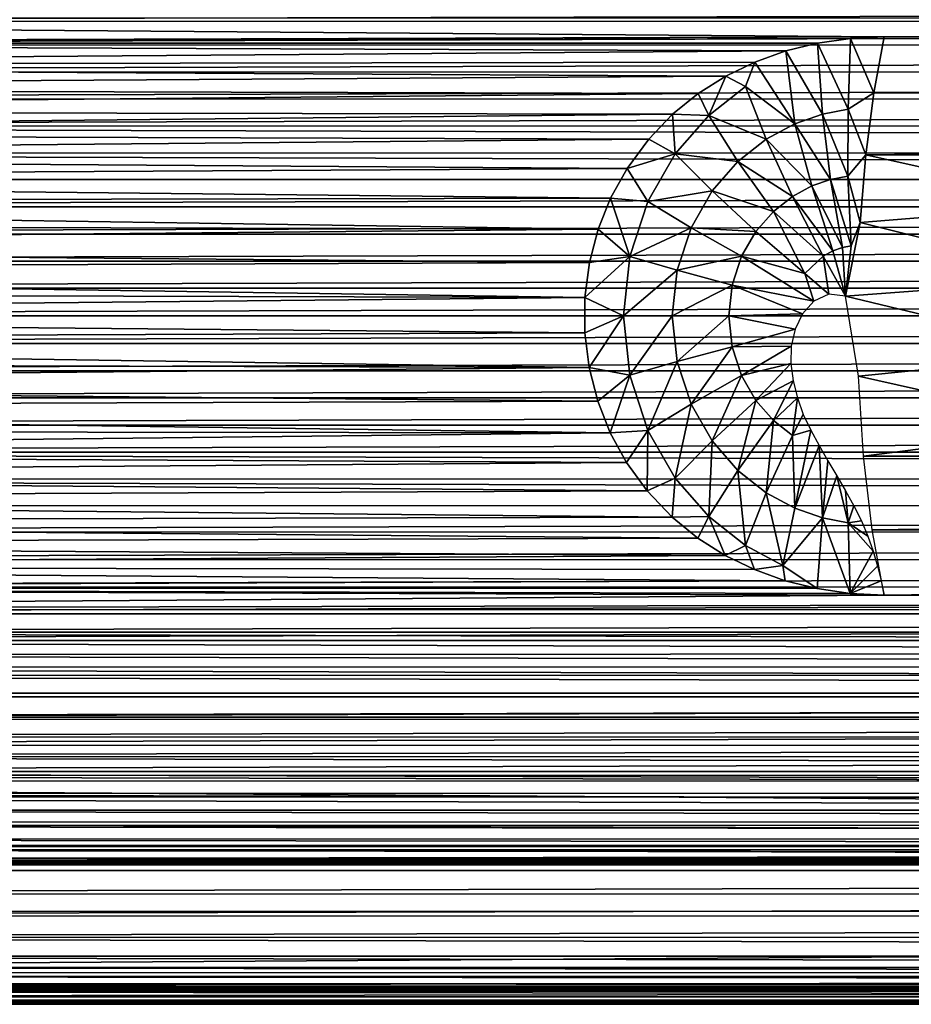
# Model space of a CAD drawing. Units: feet. Extents: x -2.5 to 12.9, y -5.3 to 2.4.
# Drawn here: x 2.5 to 3.4, y -0.7 to 0.3 of the extents above; entities that cross this region are included whole.
import ezdxf

# ---------------------------------------------------------------- set-up
doc = ezdxf.new("R2010")
doc.units = ezdxf.units.FT
doc.header["$MEASUREMENT"] = 0
doc.layers.get('0').update_dxf_attribs({"color": 255})
doc.layers.add('AFUWA-3-ARPM', color=4, linetype='Continuous')
doc.layers.add('AFUWA-P', color=2, linetype='Continuous')

# ---------------------------------------------------------------- blocks, each defined once
blk = doc.blocks.new('A$C417B6731')
at = {"linetype": 'Continuous', "lineweight": 0}
for p, q in [((-3.3298, 3.4153), (0.7812, 3.4155)), ((-3.3148, 3.3956), (0.7812, 3.3956)), ((0.7812, 3.378), (-3.3002, 3.3782)), ((-3.2863, 3.3636), (0.7812, 3.3635)), ((0.7812, 3.3526), (-3.2737, 3.3526)), ((0.7812, 3.3463), (-3.2636, 3.3463)), ((0.7812, 3.3447), (-3.2573, 3.3447)), ((-3.2573, 3.3447), (0.7812, 3.3447))]:
    blk.add_line(p, q, dxfattribs=at)

msp = doc.modelspace()

# ---------------------------------------------------------------- linework, layer by layer
at = {"layer": 'AFUWA-3-ARPM'}
for points in [[(1.2782, 0.3345, 12.0258), (10.8056, 0.3345, 14.92), (1.2694, 0.3118, 12.015)], [(10.8198, 0.3104, 14.9156), (1.2694, 0.3118, 12.015), (10.8056, 0.3345, 14.92)], [(10.708, 0.315, 17.5408), (1.0846, 0.3151, 14.6174), (1.0728, 0.2866, 14.6186)], [(1.0728, 0.2866, 14.6186), (10.717, 0.2868, 17.5483), (10.708, 0.315, 17.5408)], [(1.2694, 0.3118, 12.015), (3.4144, 0.2953, 12.6612), (1.2602, 0.2886, 12.0047)], [(10.8198, 0.3104, 14.9156), (3.4144, 0.2953, 12.6612), (1.2694, 0.3118, 12.015)], [(3.4144, 0.2953, 12.6612), (10.8198, 0.3104, 14.9156), (8.677, 0.2953, 14.2598)], [(1.2602, 0.2886, 12.0047), (3.4144, 0.2953, 12.6612), (3.3788, 0.2936, 12.6498)], [(1.2602, 0.2886, 12.0047), (3.3788, 0.2936, 12.6498), (3.3441, 0.2886, 12.6378)], [(3.3441, 0.2886, 12.6378), (3.3788, 0.2936, 12.6498), (3.3764, 0.2187, 12.6974)], [(3.3788, 0.2936, 12.6498), (3.4035, 0.2361, 12.6971), (3.3764, 0.2187, 12.6974)], [(3.4035, 0.2361, 12.6971), (3.3788, 0.2936, 12.6498), (3.4144, 0.2953, 12.6612)], [(8.6653, 0.2313, 14.2982), (3.4035, 0.2361, 12.6971), (8.677, 0.2953, 14.2598)], [(8.677, 0.2953, 14.2598), (3.4035, 0.2361, 12.6971), (3.4144, 0.2953, 12.6612)], [(10.7264, 0.2575, 17.5554), (10.717, 0.2868, 17.5483), (1.0614, 0.2583, 14.6193)], [(10.717, 0.2868, 17.5483), (1.0728, 0.2866, 14.6186), (1.0614, 0.2583, 14.6193)], [(1.2507, 0.265, 11.995), (1.2602, 0.2886, 12.0047), (3.3104, 0.2803, 12.6251)], [(1.2602, 0.2886, 12.0047), (3.3441, 0.2886, 12.6378), (3.3104, 0.2803, 12.6251)], [(3.3493, 0.2135, 12.6891), (3.3104, 0.2803, 12.6251), (3.3441, 0.2886, 12.6378)], [(3.3493, 0.2135, 12.6891), (3.3441, 0.2886, 12.6378), (3.3764, 0.2187, 12.6974)], [(1.2507, 0.265, 11.995), (3.3104, 0.2803, 12.6251), (3.2778, 0.2686, 12.6118)], [(3.2778, 0.2686, 12.6118), (3.3104, 0.2803, 12.6251), (3.3201, 0.2033, 12.6803)], [(3.3201, 0.2033, 12.6803), (3.3104, 0.2803, 12.6251), (3.3493, 0.2135, 12.6891)], [(1.2408, 0.2409, 11.9859), (1.2507, 0.265, 11.995), (3.247, 0.2536, 12.5985)], [(3.2778, 0.2686, 12.6118), (3.247, 0.2536, 12.5985), (1.2507, 0.265, 11.995)], [(3.2778, 0.2686, 12.6118), (3.2679, 0.2427, 12.6238), (3.247, 0.2536, 12.5985)], [(3.2778, 0.2686, 12.6118), (3.3201, 0.2033, 12.6803), (3.2679, 0.2427, 12.6238)], [(1.0614, 0.2583, 14.6193), (1.0501, 0.2298, 14.6196), (10.7264, 0.2575, 17.5554)], [(1.0501, 0.2298, 14.6196), (10.7359, 0.2284, 17.5621), (10.7264, 0.2575, 17.5554)], [(3.2179, 0.2352, 12.5851), (1.2408, 0.2409, 11.9859), (3.247, 0.2536, 12.5985)], [(3.247, 0.2536, 12.5985), (3.2292, 0.2122, 12.612), (3.2179, 0.2352, 12.5851)], [(3.2679, 0.2427, 12.6238), (3.2292, 0.2122, 12.612), (3.247, 0.2536, 12.5985)], [(1.2308, 0.217, 11.9774), (1.2408, 0.2409, 11.9859), (3.2179, 0.2352, 12.5851)], [(3.2679, 0.2427, 12.6238), (3.2898, 0.187, 12.6711), (3.2292, 0.2122, 12.612)], [(3.2898, 0.187, 12.6711), (3.2679, 0.2427, 12.6238), (3.3201, 0.2033, 12.6803)], [(1.0501, 0.2298, 14.6196), (1.0387, 0.2007, 14.6194), (10.7359, 0.2284, 17.5621)], [(3.2179, 0.2352, 12.5851), (3.1908, 0.2133, 12.572), (1.2308, 0.217, 11.9774)], [(3.2179, 0.2352, 12.5851), (3.2292, 0.2122, 12.612), (3.1908, 0.2133, 12.572)], [(3.395, 0.1703, 12.7252), (3.3764, 0.2187, 12.6974), (3.4035, 0.2361, 12.6971)], [(3.4035, 0.2361, 12.6971), (8.6653, 0.2313, 14.2982), (3.395, 0.1703, 12.7252)], [(8.6653, 0.2313, 14.2982), (8.6563, 0.1593, 14.3277), (3.395, 0.1703, 12.7252)], [(10.7359, 0.2284, 17.5621), (1.0387, 0.2007, 14.6194), (10.7448, 0.2011, 17.5679)], [(1.2207, 0.1932, 11.9696), (1.2308, 0.217, 11.9774), (3.1908, 0.2133, 12.572)], [(3.1908, 0.2133, 12.572), (3.1657, 0.187, 12.5594), (1.2207, 0.1932, 11.9696)], [(3.1908, 0.2133, 12.572), (3.1936, 0.1715, 12.6012), (3.1657, 0.187, 12.5594)], [(3.2292, 0.2122, 12.612), (3.1936, 0.1715, 12.6012), (3.1908, 0.2133, 12.572)], [(3.2599, 0.1635, 12.662), (3.1936, 0.1715, 12.6012), (3.2292, 0.2122, 12.612)], [(3.2599, 0.1635, 12.662), (3.2292, 0.2122, 12.612), (3.2898, 0.187, 12.6711)], [(3.3578, 0.1444, 12.7215), (3.3201, 0.2033, 12.6803), (3.3493, 0.2135, 12.6891)], [(3.3493, 0.2135, 12.6891), (3.3764, 0.2187, 12.6974), (3.3761, 0.148, 12.7271)], [(3.3761, 0.148, 12.7271), (3.3578, 0.1444, 12.7215), (3.3493, 0.2135, 12.6891)], [(3.395, 0.1703, 12.7252), (3.3761, 0.148, 12.7271), (3.3764, 0.2187, 12.6974)], [(1.0277, 0.1721, 14.6189), (10.7543, 0.1725, 17.5736), (1.0387, 0.2007, 14.6194)], [(1.0387, 0.2007, 14.6194), (10.7543, 0.1725, 17.5736), (10.7448, 0.2011, 17.5679)], [(3.338, 0.1376, 12.7155), (3.2898, 0.187, 12.6711), (3.3201, 0.2033, 12.6803)], [(3.338, 0.1376, 12.7155), (3.3201, 0.2033, 12.6803), (3.3578, 0.1444, 12.7215)], [(1.2104, 0.1693, 11.9623), (1.2207, 0.1932, 11.9696), (3.1657, 0.187, 12.5594)], [(3.1425, 0.156, 12.5472), (1.2104, 0.1693, 11.9623), (3.1657, 0.187, 12.5594)], [(3.1425, 0.156, 12.5472), (3.1657, 0.187, 12.5594), (3.1936, 0.1715, 12.6012)], [(3.2898, 0.187, 12.6711), (3.3175, 0.1265, 12.7093), (3.2599, 0.1635, 12.662)], [(3.2898, 0.187, 12.6711), (3.338, 0.1376, 12.7155), (3.3175, 0.1265, 12.7093)], [(10.7638, 0.1442, 17.5788), (1.0277, 0.1721, 14.6189), (1.0171, 0.1442, 14.6179)], [(1.0277, 0.1721, 14.6189), (10.7638, 0.1442, 17.5788), (10.7543, 0.1725, 17.5736)], [(1.1997, 0.1451, 11.9555), (1.2104, 0.1693, 11.9623), (3.1425, 0.156, 12.5472)], [(3.1647, 0.1211, 12.5924), (3.1425, 0.156, 12.5472), (3.1936, 0.1715, 12.6012)], [(3.2326, 0.1322, 12.6537), (3.1647, 0.1211, 12.5924), (3.1936, 0.1715, 12.6012)], [(3.2326, 0.1322, 12.6537), (3.1936, 0.1715, 12.6012), (3.2599, 0.1635, 12.662)], [(3.395, 0.1703, 12.7252), (3.3891, 0.0987, 12.7445), (3.3761, 0.148, 12.7271)], [(3.3891, 0.0987, 12.7445), (3.395, 0.1703, 12.7252), (3.6296, 0.1181, 12.8131)], [(8.6563, 0.1593, 14.3277), (3.6296, 0.1181, 12.8131), (3.395, 0.1703, 12.7252)], [(3.2599, 0.1635, 12.662), (3.2973, 0.1106, 12.7032), (3.2326, 0.1322, 12.6537)], [(3.2973, 0.1106, 12.7032), (3.2599, 0.1635, 12.662), (3.3175, 0.1265, 12.7093)], [(1.1997, 0.1451, 11.9555), (3.1425, 0.156, 12.5472), (3.125, 0.1247, 12.5378)], [(3.1425, 0.156, 12.5472), (3.1647, 0.1211, 12.5924), (3.125, 0.1247, 12.5378)], [(3.3761, 0.148, 12.7271), (3.3795, 0.0742, 12.7461), (3.3578, 0.1444, 12.7215)], [(3.3891, 0.0987, 12.7445), (3.3795, 0.0742, 12.7461), (3.3761, 0.148, 12.7271)], [(1.0063, 0.1156, 14.6165), (10.7638, 0.1442, 17.5788), (1.0171, 0.1442, 14.6179)], [(1.0063, 0.1156, 14.6165), (10.7735, 0.1155, 17.5836), (10.7638, 0.1442, 17.5788)], [(1.1888, 0.1206, 11.9492), (1.1997, 0.1451, 11.9555), (3.125, 0.1247, 12.5378)], [(3.3604, 0.069, 12.7403), (3.3175, 0.1265, 12.7093), (3.338, 0.1376, 12.7155)], [(3.3578, 0.1444, 12.7215), (3.3703, 0.0724, 12.7433), (3.338, 0.1376, 12.7155)], [(3.3604, 0.069, 12.7403), (3.338, 0.1376, 12.7155), (3.3703, 0.0724, 12.7433)], [(3.3795, 0.0742, 12.7461), (3.3703, 0.0724, 12.7433), (3.3578, 0.1444, 12.7215)], [(3.1647, 0.1211, 12.5924), (3.2326, 0.1322, 12.6537), (3.2103, 0.0933, 12.6469)], [(3.2103, 0.0933, 12.6469), (3.2326, 0.1322, 12.6537), (3.2788, 0.0894, 12.6975)], [(3.2326, 0.1322, 12.6537), (3.2973, 0.1106, 12.7032), (3.2788, 0.0894, 12.6975)], [(3.3501, 0.0634, 12.7371), (3.2973, 0.1106, 12.7032), (3.3175, 0.1265, 12.7093)], [(3.3175, 0.1265, 12.7093), (3.3604, 0.069, 12.7403), (3.3501, 0.0634, 12.7371)], [(1.0063, 0.1156, 14.6165), (0.9956, 0.0866, 14.6147), (10.7735, 0.1155, 17.5836)], [(0.9956, 0.0866, 14.6147), (10.7834, 0.0866, 17.5881), (10.7735, 0.1155, 17.5836)], [(1.1783, 0.0971, 11.9435), (1.1888, 0.1206, 11.9492), (3.112, 0.0917, 12.5306)], [(3.125, 0.1247, 12.5378), (3.112, 0.0917, 12.5306), (1.1888, 0.1206, 11.9492)], [(3.125, 0.1247, 12.5378), (3.1456, 0.0628, 12.5866), (3.112, 0.0917, 12.5306)], [(3.1647, 0.1211, 12.5924), (3.1456, 0.0628, 12.5866), (3.125, 0.1247, 12.5378)], [(3.1456, 0.0628, 12.5866), (3.1647, 0.1211, 12.5924), (3.2103, 0.0933, 12.6469)], [(3.6296, 0.1181, 12.8131), (3.6259, 0.0396, 12.8252), (3.3891, 0.0987, 12.7445)], [(3.2788, 0.0894, 12.6975), (3.2973, 0.1106, 12.7032), (3.3307, 0.0448, 12.7312)], [(3.3501, 0.0634, 12.7371), (3.3307, 0.0448, 12.7312), (3.2973, 0.1106, 12.7032)], [(1.1675, 0.0737, 11.9384), (1.1783, 0.0971, 11.9435), (3.112, 0.0917, 12.5306)], [(3.3891, 0.0987, 12.7445), (3.6259, 0.0396, 12.8252), (3.3738, 0.021, 12.7496)], [(3.3738, 0.021, 12.7496), (3.3795, 0.0742, 12.7461), (3.3891, 0.0987, 12.7445)], [(10.7933, 0.0579, 17.5921), (10.7834, 0.0866, 17.5881), (0.9851, 0.0579, 14.6126)], [(0.9956, 0.0866, 14.6147), (0.9851, 0.0579, 14.6126), (10.7834, 0.0866, 17.5881)], [(1.1675, 0.0737, 11.9384), (3.112, 0.0917, 12.5306), (3.1028, 0.0564, 12.5254)], [(3.112, 0.0917, 12.5306), (3.1456, 0.0628, 12.5866), (3.1028, 0.0564, 12.5254)], [(3.1456, 0.0628, 12.5866), (3.2103, 0.0933, 12.6469), (3.1956, 0.0484, 12.6424)], [(3.1956, 0.0484, 12.6424), (3.2103, 0.0933, 12.6469), (3.2637, 0.0631, 12.6929)], [(3.2103, 0.0933, 12.6469), (3.2788, 0.0894, 12.6975), (3.2637, 0.0631, 12.6929)], [(3.2788, 0.0894, 12.6975), (3.3307, 0.0448, 12.7312), (3.2637, 0.0631, 12.6929)], [(1.156, 0.0489, 11.9336), (1.1675, 0.0737, 11.9384), (3.1028, 0.0564, 12.5254)], [(3.3738, 0.021, 12.7496), (3.3703, 0.0724, 12.7433), (3.3795, 0.0742, 12.7461)], [(3.0979, 0.0195, 12.5226), (3.1028, 0.0564, 12.5254), (3.1456, 0.0628, 12.5866)], [(3.0979, 0.0195, 12.5226), (3.1456, 0.0628, 12.5866), (3.1389, 0, 12.5846)], [(3.1456, 0.0628, 12.5866), (3.1956, 0.0484, 12.6424), (3.1389, 0, 12.5846)], [(3.2637, 0.0631, 12.6929), (3.2538, 0.0327, 12.6899), (3.1956, 0.0484, 12.6424)], [(3.3401, 0.0155, 12.7372), (3.2538, 0.0327, 12.6899), (3.2637, 0.0631, 12.6929)], [(3.2637, 0.0631, 12.6929), (3.3307, 0.0448, 12.7312), (3.3401, 0.0155, 12.7372)], [(3.3501, 0.0634, 12.7371), (3.3561, 0.0229, 12.7433), (3.3307, 0.0448, 12.7312)], [(3.3501, 0.0634, 12.7371), (3.3604, 0.069, 12.7403), (3.3738, 0.021, 12.7496)], [(3.3738, 0.021, 12.7496), (3.3561, 0.0229, 12.7433), (3.3501, 0.0634, 12.7371)], [(3.3738, 0.021, 12.7496), (3.3604, 0.069, 12.7403), (3.3703, 0.0724, 12.7433)], [(10.7933, 0.0579, 17.5921), (0.9748, 0.0293, 14.61), (10.8033, 0.0293, 17.5957)], [(0.9851, 0.0579, 14.6126), (0.9748, 0.0293, 14.61), (10.7933, 0.0579, 17.5921)], [(3.1028, 0.0564, 12.5254), (3.0979, 0.0195, 12.5226), (1.156, 0.0489, 11.9336)], [(1.1449, 0.0253, 11.9295), (1.156, 0.0489, 11.9336), (3.0979, 0.0195, 12.5226)], [(3.1904, 0, 12.6409), (3.1389, 0, 12.5846), (3.1956, 0.0484, 12.6424)], [(3.1904, 0, 12.6409), (3.1956, 0.0484, 12.6424), (3.2538, 0.0327, 12.6899)], [(3.3401, 0.0155, 12.7372), (3.3307, 0.0448, 12.7312), (3.3561, 0.0229, 12.7433)], [(3.2503, 0, 12.6889), (3.1904, 0, 12.6409), (3.2538, 0.0327, 12.6899)], [(3.3282, 0.0024, 12.7324), (3.2503, 0, 12.6889), (3.2538, 0.0327, 12.6899)], [(3.3282, 0.0024, 12.7324), (3.2538, 0.0327, 12.6899), (3.3401, 0.0155, 12.7372)], [(3.3738, 0.021, 12.7496), (3.6259, 0.0396, 12.8252), (3.6259, -0.0396, 12.8252)], [(10.8136, 0, 17.5991), (10.8033, 0.0293, 17.5957), (0.9643, 0, 14.6071)], [(0.9643, 0, 14.6071), (10.8033, 0.0293, 17.5957), (0.9748, 0.0293, 14.61)], [(1.1329, 0, 11.9255), (1.1449, 0.0253, 11.9295), (3.0979, 0.0195, 12.5226)], [(3.3738, 0.021, 12.7496), (3.6259, -0.0396, 12.8252), (3.3874, -0.0637, 12.7501)], [(1.1329, 0, 11.9255), (3.0979, 0.0195, 12.5226), (3.0979, -0.0177, 12.5226)], [(3.0979, -0.0177, 12.5226), (3.0979, 0.0195, 12.5226), (3.1389, 0, 12.5846)], [(0.9748, -0.0293, 14.61), (10.8136, 0, 17.5991), (0.9643, 0, 14.6071)], [(0.9748, -0.0293, 14.61), (10.8033, -0.0293, 17.5957), (10.8136, 0, 17.5991)], [(1.1449, -0.0253, 11.9295), (1.1329, 0, 11.9255), (3.0979, -0.0177, 12.5226)], [(3.1024, -0.0546, 12.5251), (3.0979, -0.0177, 12.5226), (3.1389, 0, 12.5846)], [(3.1024, -0.0546, 12.5251), (3.1389, 0, 12.5846), (3.1456, -0.0627, 12.5866)], [(3.1389, 0, 12.5846), (3.1904, 0, 12.6409), (3.1456, -0.0627, 12.5866)], [(3.1956, -0.0483, 12.6424), (3.1456, -0.0627, 12.5866), (3.1904, 0, 12.6409)], [(3.1956, -0.0483, 12.6424), (3.1904, 0, 12.6409), (3.2503, 0, 12.6889)], [(3.1956, -0.0483, 12.6424), (3.2503, 0, 12.6889), (3.2538, -0.0327, 12.6899)], [(3.3204, -0.014, 12.7286), (3.2503, 0, 12.6889), (3.3282, 0.0024, 12.7324)], [(3.2538, -0.0327, 12.6899), (3.2503, 0, 12.6889), (3.3204, -0.014, 12.7286)], [(3.0979, -0.0177, 12.5226), (3.1024, -0.0546, 12.5251), (1.1449, -0.0253, 11.9295)], [(3.3162, -0.0319, 12.7257), (3.2538, -0.0327, 12.6899), (3.3204, -0.014, 12.7286)], [(0.9851, -0.0579, 14.6126), (10.8033, -0.0293, 17.5957), (0.9748, -0.0293, 14.61)], [(10.7933, -0.0579, 17.5921), (10.8033, -0.0293, 17.5957), (0.9851, -0.0579, 14.6126)], [(3.1024, -0.0546, 12.5251), (1.156, -0.0488, 11.9336), (1.1449, -0.0253, 11.9295)], [(3.1956, -0.0483, 12.6424), (3.2538, -0.0327, 12.6899), (3.2103, -0.0933, 12.6469)], [(3.2103, -0.0933, 12.6469), (3.2538, -0.0327, 12.6899), (3.2637, -0.0631, 12.6929)], [(3.3162, -0.0319, 12.7257), (3.2637, -0.0631, 12.6929), (3.2538, -0.0327, 12.6899)], [(3.3158, -0.0504, 12.7238), (3.2637, -0.0631, 12.6929), (3.3162, -0.0319, 12.7257)], [(3.6259, -0.0396, 12.8252), (3.6296, -0.1181, 12.8131), (3.3874, -0.0637, 12.7501)], [(1.1669, -0.0722, 11.9381), (1.156, -0.0488, 11.9336), (3.1024, -0.0546, 12.5251)], [(3.1456, -0.0627, 12.5866), (3.1956, -0.0483, 12.6424), (3.1647, -0.1211, 12.5924)], [(3.2103, -0.0933, 12.6469), (3.1647, -0.1211, 12.5924), (3.1956, -0.0483, 12.6424)], [(3.2788, -0.0894, 12.6975), (3.2637, -0.0631, 12.6929), (3.3158, -0.0504, 12.7238)], [(3.3182, -0.0687, 12.7225), (3.2788, -0.0894, 12.6975), (3.3158, -0.0504, 12.7238)], [(0.9956, -0.0866, 14.6147), (10.7933, -0.0579, 17.5921), (0.9851, -0.0579, 14.6126)], [(10.7834, -0.0866, 17.588), (10.7933, -0.0579, 17.5921), (0.9956, -0.0866, 14.6147)], [(3.1115, -0.0903, 12.5303), (1.1669, -0.0722, 11.9381), (3.1024, -0.0546, 12.5251)], [(3.1115, -0.0903, 12.5303), (3.1024, -0.0546, 12.5251), (3.1456, -0.0627, 12.5866)], [(1.1782, -0.0969, 11.9435), (1.1669, -0.0722, 11.9381), (3.1115, -0.0903, 12.5303)], [(3.1247, -0.1238, 12.5375), (3.1115, -0.0903, 12.5303), (3.1456, -0.0627, 12.5866)], [(3.1247, -0.1238, 12.5375), (3.1456, -0.0627, 12.5866), (3.1647, -0.1211, 12.5924)], [(3.2103, -0.0933, 12.6469), (3.2637, -0.0631, 12.6929), (3.2326, -0.1321, 12.6537)], [(3.2326, -0.1321, 12.6537), (3.2637, -0.0631, 12.6929), (3.2788, -0.0894, 12.6975)], [(3.2788, -0.0894, 12.6975), (3.3182, -0.0687, 12.7225), (3.2973, -0.1106, 12.7032)], [(3.2973, -0.1106, 12.7032), (3.3182, -0.0687, 12.7225), (3.3228, -0.0866, 12.7215)], [(3.6296, -0.1181, 12.8131), (3.3928, -0.1483, 12.7324), (3.3874, -0.0637, 12.7501)], [(1.0063, -0.1155, 14.6165), (10.7834, -0.0866, 17.588), (0.9956, -0.0866, 14.6147)], [(10.7834, -0.0866, 17.588), (1.0063, -0.1155, 14.6165), (10.7735, -0.1156, 17.5836)], [(1.1782, -0.0969, 11.9435), (3.1115, -0.0903, 12.5303), (3.1247, -0.1238, 12.5375)], [(3.2103, -0.0933, 12.6469), (3.1936, -0.1715, 12.6012), (3.1647, -0.1211, 12.5924)], [(3.2326, -0.1321, 12.6537), (3.1936, -0.1715, 12.6012), (3.2103, -0.0933, 12.6469)], [(3.2788, -0.0894, 12.6975), (3.2599, -0.1635, 12.662), (3.2326, -0.1321, 12.6537)], [(3.2973, -0.1106, 12.7032), (3.2599, -0.1635, 12.662), (3.2788, -0.0894, 12.6975)], [(3.3175, -0.1265, 12.7093), (3.2973, -0.1106, 12.7032), (3.3228, -0.0866, 12.7215)], [(3.3175, -0.1265, 12.7093), (3.3228, -0.0866, 12.7215), (3.329, -0.1041, 12.7206)], [(3.1247, -0.1238, 12.5375), (1.1891, -0.1211, 11.9492), (1.1782, -0.0969, 11.9435)], [(3.329, -0.1041, 12.7206), (3.3369, -0.1209, 12.7199), (3.3175, -0.1265, 12.7093)], [(3.2973, -0.1106, 12.7032), (3.2898, -0.187, 12.6711), (3.2599, -0.1635, 12.662)], [(3.3175, -0.1265, 12.7093), (3.2898, -0.187, 12.6711), (3.2973, -0.1106, 12.7032)], [(1.0171, -0.1441, 14.6179), (10.7735, -0.1156, 17.5836), (1.0063, -0.1155, 14.6165)], [(1.0171, -0.1441, 14.6179), (10.7638, -0.1442, 17.5787), (10.7735, -0.1156, 17.5836)], [(3.1247, -0.1238, 12.5375), (1.1998, -0.1452, 11.9555), (1.1891, -0.1211, 11.9492)], [(3.1247, -0.1238, 12.5375), (3.1419, -0.1551, 12.5469), (1.1998, -0.1452, 11.9555)], [(3.1419, -0.1551, 12.5469), (3.1247, -0.1238, 12.5375), (3.1647, -0.1211, 12.5924)], [(3.164, -0.185, 12.5584), (3.1419, -0.1551, 12.5469), (3.1647, -0.1211, 12.5924)], [(3.1647, -0.1211, 12.5924), (3.1936, -0.1715, 12.6012), (3.164, -0.185, 12.5584)], [(3.3175, -0.1265, 12.7093), (3.3369, -0.1209, 12.7199), (3.3201, -0.2033, 12.6803)], [(3.3457, -0.1372, 12.7189), (3.3201, -0.2033, 12.6803), (3.3369, -0.1209, 12.7199)], [(8.6564, -0.1593, 14.3275), (3.3928, -0.1483, 12.7324), (8.4137, -0.1181, 14.2664)], [(3.3928, -0.1483, 12.7324), (3.6296, -0.1181, 12.8131), (8.4137, -0.1181, 14.2664)], [(3.2326, -0.1321, 12.6537), (3.2292, -0.2122, 12.612), (3.1936, -0.1715, 12.6012)], [(3.2292, -0.2122, 12.612), (3.2326, -0.1321, 12.6537), (3.2599, -0.1635, 12.662)], [(3.3201, -0.2033, 12.6803), (3.2898, -0.187, 12.6711), (3.3175, -0.1265, 12.7093)], [(10.7638, -0.1442, 17.5787), (1.0171, -0.1441, 14.6179), (10.7544, -0.1721, 17.5737)], [(1.0171, -0.1441, 14.6179), (1.0278, -0.1725, 14.6189), (10.7544, -0.1721, 17.5737)], [(1.2103, -0.1691, 11.9622), (1.1998, -0.1452, 11.9555), (3.1419, -0.1551, 12.5469)], [(3.3493, -0.2134, 12.6891), (3.3201, -0.2033, 12.6803), (3.3457, -0.1372, 12.7189)], [(3.3457, -0.1372, 12.7189), (3.3549, -0.1532, 12.7174), (3.3493, -0.2134, 12.6891)], [(3.164, -0.185, 12.5584), (1.2103, -0.1691, 11.9622), (3.1419, -0.1551, 12.5469)], [(3.3493, -0.2134, 12.6891), (3.3549, -0.1532, 12.7174), (3.3644, -0.1691, 12.7153)], [(3.3928, -0.1483, 12.7324), (8.6564, -0.1593, 14.3275), (3.402, -0.2263, 12.702)], [(3.2599, -0.1635, 12.662), (3.2679, -0.2427, 12.6238), (3.2292, -0.2122, 12.612)], [(3.2898, -0.187, 12.6711), (3.2679, -0.2427, 12.6238), (3.2599, -0.1635, 12.662)], [(3.402, -0.2263, 12.702), (8.6564, -0.1593, 14.3275), (8.6653, -0.2312, 14.2982)], [(10.7544, -0.1721, 17.5737), (1.0278, -0.1725, 14.6189), (10.745, -0.2006, 17.568)], [(1.0388, -0.201, 14.6194), (10.745, -0.2006, 17.568), (1.0278, -0.1725, 14.6189)], [(1.2207, -0.1933, 11.9696), (1.2103, -0.1691, 11.9622), (3.164, -0.185, 12.5584)], [(3.164, -0.185, 12.5584), (3.1936, -0.1715, 12.6012), (3.1901, -0.2128, 12.5716)], [(3.1901, -0.2128, 12.5716), (3.1936, -0.1715, 12.6012), (3.2292, -0.2122, 12.612)], [(3.3764, -0.2187, 12.6974), (3.3493, -0.2134, 12.6891), (3.3644, -0.1691, 12.7153)], [(3.3737, -0.1849, 12.7123), (3.3764, -0.2187, 12.6974), (3.3644, -0.1691, 12.7153)], [(3.1901, -0.2128, 12.5716), (1.2207, -0.1933, 11.9696), (3.164, -0.185, 12.5584)], [(3.2898, -0.187, 12.6711), (3.3072, -0.2639, 12.6357), (3.2679, -0.2427, 12.6238)], [(3.3072, -0.2639, 12.6357), (3.2898, -0.187, 12.6711), (3.3201, -0.2033, 12.6803)], [(3.3737, -0.1849, 12.7123), (3.3825, -0.2007, 12.7084), (3.3764, -0.2187, 12.6974)], [(1.2311, -0.2177, 11.9776), (1.2207, -0.1933, 11.9696), (3.1901, -0.2128, 12.5716)], [(1.0496, -0.2284, 14.6196), (10.745, -0.2006, 17.568), (1.0388, -0.201, 14.6194)], [(1.0496, -0.2284, 14.6196), (10.7354, -0.2298, 17.5618), (10.745, -0.2006, 17.568)], [(3.3493, -0.2134, 12.6891), (3.3072, -0.2639, 12.6357), (3.3201, -0.2033, 12.6803)], [(3.3904, -0.2167, 12.7033), (3.3764, -0.2187, 12.6974), (3.3825, -0.2007, 12.7084)], [(3.1901, -0.2128, 12.5716), (3.2173, -0.2351, 12.5847), (1.2311, -0.2177, 11.9776)], [(1.2409, -0.2411, 11.9859), (1.2311, -0.2177, 11.9776), (3.2173, -0.2351, 12.5847)], [(3.2292, -0.2122, 12.612), (3.2173, -0.2351, 12.5847), (3.1901, -0.2128, 12.5716)], [(3.2464, -0.2534, 12.5981), (3.2173, -0.2351, 12.5847), (3.2292, -0.2122, 12.612)], [(3.2464, -0.2534, 12.5981), (3.2292, -0.2122, 12.612), (3.2679, -0.2427, 12.6238)], [(3.3072, -0.2639, 12.6357), (3.3493, -0.2134, 12.6891), (3.3438, -0.2885, 12.6376)], [(3.3787, -0.2936, 12.6498), (3.3438, -0.2885, 12.6376), (3.3493, -0.2134, 12.6891)], [(3.3764, -0.2187, 12.6974), (3.3787, -0.2936, 12.6498), (3.3493, -0.2134, 12.6891)], [(3.3764, -0.2187, 12.6974), (3.3904, -0.2167, 12.7033), (3.3973, -0.2328, 12.697)], [(3.3764, -0.2187, 12.6974), (3.4029, -0.2488, 12.6895), (3.3787, -0.2936, 12.6498)], [(3.3764, -0.2187, 12.6974), (3.3973, -0.2328, 12.697), (3.4029, -0.2488, 12.6895)], [(1.0611, -0.2575, 14.6193), (10.7354, -0.2298, 17.5618), (1.0496, -0.2284, 14.6196)], [(8.6653, -0.2312, 14.2982), (3.4144, -0.2953, 12.6612), (3.402, -0.2263, 12.702)], [(10.7261, -0.2583, 17.5553), (10.7354, -0.2298, 17.5618), (1.0611, -0.2575, 14.6193)], [(1.2409, -0.2411, 11.9859), (3.2173, -0.2351, 12.5847), (3.2464, -0.2534, 12.5981)], [(8.6653, -0.2312, 14.2982), (8.677, -0.2953, 14.2598), (3.4144, -0.2953, 12.6612)], [(1.2508, -0.2651, 11.9951), (1.2409, -0.2411, 11.9859), (3.2464, -0.2534, 12.5981)], [(3.2464, -0.2534, 12.5981), (3.2679, -0.2427, 12.6238), (3.2773, -0.2684, 12.6115)], [(3.2679, -0.2427, 12.6238), (3.3072, -0.2639, 12.6357), (3.2773, -0.2684, 12.6115)], [(3.4074, -0.2646, 12.6809), (3.3787, -0.2936, 12.6498), (3.4029, -0.2488, 12.6895)], [(1.0729, -0.2868, 14.6186), (10.7261, -0.2583, 17.5553), (1.0611, -0.2575, 14.6193)], [(1.0729, -0.2868, 14.6186), (10.717, -0.2866, 17.5483), (10.7261, -0.2583, 17.5553)], [(3.2464, -0.2534, 12.5981), (3.2773, -0.2684, 12.6115), (1.2508, -0.2651, 11.9951)], [(3.3098, -0.2801, 12.6248), (1.26, -0.288, 12.0044), (1.2508, -0.2651, 11.9951)], [(1.2508, -0.2651, 11.9951), (3.2773, -0.2684, 12.6115), (3.3098, -0.2801, 12.6248)], [(3.2773, -0.2684, 12.6115), (3.3072, -0.2639, 12.6357), (3.3098, -0.2801, 12.6248)], [(3.3072, -0.2639, 12.6357), (3.3438, -0.2885, 12.6376), (3.3098, -0.2801, 12.6248)], [(3.3787, -0.2936, 12.6498), (3.4074, -0.2646, 12.6809), (3.4112, -0.2801, 12.6714)], [(3.3438, -0.2885, 12.6376), (1.26, -0.288, 12.0044), (3.3098, -0.2801, 12.6248)], [(3.4144, -0.2953, 12.6612), (3.3787, -0.2936, 12.6498), (3.4112, -0.2801, 12.6714)], [(10.717, -0.2866, 17.5483), (1.0729, -0.2868, 14.6186), (1.0846, -0.315, 14.6174)], [(10.717, -0.2866, 17.5483), (1.0846, -0.315, 14.6174), (10.708, -0.3151, 17.5408)], [(1.26, -0.288, 12.0044), (3.3787, -0.2936, 12.6498), (3.4144, -0.2953, 12.6612)], [(1.26, -0.288, 12.0044), (3.3438, -0.2885, 12.6376), (3.3787, -0.2936, 12.6498)], [(1.2689, -0.3104, 12.0142), (1.26, -0.288, 12.0044), (3.4144, -0.2953, 12.6612)], [(1.2689, -0.3104, 12.0142), (3.4144, -0.2953, 12.6612), (8.677, -0.2953, 14.2598)], [(1.2689, -0.3104, 12.0142), (8.677, -0.2953, 14.2598), (10.819, -0.3117, 14.9159)], [(1.2689, -0.3104, 12.0142), (10.819, -0.3117, 14.9159), (1.2782, -0.3345, 12.0258)], [(10.8056, -0.3345, 14.9201), (1.2782, -0.3345, 12.0258), (10.819, -0.3117, 14.9159)], [(1.0846, -0.315, 14.6174), (1.0965, -0.3434, 14.6156), (10.708, -0.3151, 17.5408)], [(10.708, -0.3151, 17.5408), (1.0965, -0.3434, 14.6156), (10.6991, -0.3434, 17.5327)], [(10.6991, -0.3434, 17.5327), (1.0965, -0.3434, 14.6156), (10.6904, -0.371, 17.5243)], [(10.6904, -0.371, 17.5243), (1.0965, -0.3434, 14.6156), (1.1085, -0.3714, 14.6134)], [(10.8056, -0.3345, 14.9201), (10.7925, -0.3563, 14.925), (1.2782, -0.3345, 12.0258)], [(1.2782, -0.3345, 12.0258), (10.7925, -0.3563, 14.925), (1.287, -0.358, 12.0379)], [(10.7784, -0.3794, 14.9309), (1.287, -0.358, 12.0379), (10.7925, -0.3563, 14.925)], [(1.2952, -0.3804, 12.0504), (1.287, -0.358, 12.0379), (10.7784, -0.3794, 14.9309)], [(10.6818, -0.3989, 17.5151), (10.6904, -0.371, 17.5243), (1.1085, -0.3714, 14.6134)], [(1.1085, -0.3714, 14.6134), (1.1207, -0.3992, 14.6105), (10.6818, -0.3989, 17.5151)], [(1.2952, -0.3804, 12.0504), (10.7784, -0.3794, 14.9309), (10.7637, -0.4029, 14.9379)], [(1.2952, -0.3804, 12.0504), (10.7637, -0.4029, 14.9379), (1.3031, -0.4028, 12.0639)], [(1.1331, -0.4267, 14.607), (10.6818, -0.3989, 17.5151), (1.1207, -0.3992, 14.6105)], [(10.6733, -0.427, 17.5051), (10.6818, -0.3989, 17.5151), (1.1331, -0.4267, 14.607)], [(10.7637, -0.4029, 14.9379), (1.3104, -0.4243, 12.078), (1.3031, -0.4028, 12.0639)], [(10.7637, -0.4029, 14.9379), (10.7497, -0.4246, 14.9457), (1.3104, -0.4243, 12.078)], [(1.1458, -0.4541, 14.6028), (10.6733, -0.427, 17.5051), (1.1331, -0.4267, 14.607)], [(10.665, -0.4547, 17.4945), (10.6733, -0.427, 17.5051), (1.1458, -0.4541, 14.6028)], [(1.3171, -0.4454, 12.0931), (1.3104, -0.4243, 12.078), (10.7497, -0.4246, 14.9457)], [(10.7356, -0.4458, 14.9547), (1.3171, -0.4454, 12.0931), (10.7497, -0.4246, 14.9457)], [(10.7356, -0.4458, 14.9547), (1.3233, -0.4662, 12.1096), (1.3171, -0.4454, 12.0931)], [(10.7356, -0.4458, 14.9547), (10.7214, -0.4664, 14.9649), (1.3233, -0.4662, 12.1096)], [(1.1591, -0.482, 14.5977), (10.665, -0.4547, 17.4945), (1.1458, -0.4541, 14.6028)], [(1.1591, -0.482, 14.5977), (10.657, -0.4819, 17.4831), (10.665, -0.4547, 17.4945)], [(10.7075, -0.4858, 14.9764), (1.3233, -0.4662, 12.1096), (10.7214, -0.4664, 14.9649)], [(10.7075, -0.4858, 14.9764), (1.3287, -0.4862, 12.1274), (1.3233, -0.4662, 12.1096)], [(10.6492, -0.5088, 17.4708), (10.657, -0.4819, 17.4831), (1.1591, -0.482, 14.5977)], [(10.6492, -0.5088, 17.4708), (1.1591, -0.482, 14.5977), (1.1724, -0.5089, 14.5919)], [(1.3287, -0.4862, 12.1274), (10.7075, -0.4858, 14.9764), (10.6932, -0.5048, 14.9898)], [(1.3287, -0.4862, 12.1274), (10.6932, -0.5048, 14.9898), (1.3331, -0.5052, 12.1463)], [(10.4483, -0.5601, 16.3189), (10.4483, -0.4921, 16.3189), (0.7971, -0.4921, 13.387)], [(10.4483, -0.5601, 16.3189), (0.7971, -0.4921, 13.387), (0.7971, -0.5601, 13.387)], [(10.6492, -0.5088, 17.4708), (1.1724, -0.5089, 14.5919), (10.6417, -0.5353, 17.4576)], [(10.6417, -0.5353, 17.4576), (1.1724, -0.5089, 14.5919), (1.186, -0.5355, 14.5849)], [(10.6932, -0.5048, 14.9898), (10.6791, -0.5227, 15.0049), (1.3331, -0.5052, 12.1463)], [(10.6791, -0.5227, 15.0049), (1.3364, -0.5229, 12.1666), (1.3331, -0.5052, 12.1463)], [(1.3364, -0.5229, 12.1666), (10.6791, -0.5227, 15.0049), (10.6654, -0.5388, 15.0218)], [(1.3364, -0.5229, 12.1666), (10.6654, -0.5388, 15.0218), (1.3383, -0.5391, 12.1884)], [(10.6417, -0.5353, 17.4576), (1.186, -0.5355, 14.5849), (10.6346, -0.5613, 17.4433)], [(10.6346, -0.5613, 17.4433), (1.186, -0.5355, 14.5849), (1.1999, -0.5613, 14.5769)], [(1.3383, -0.5391, 12.1884), (10.6654, -0.5388, 15.0218), (10.6524, -0.5529, 15.0409)], [(1.3383, -0.5391, 12.1884), (10.6524, -0.5529, 15.0409), (1.3386, -0.5534, 12.2117)], [(0.7413, -0.5611, 13.3105), (10.4483, -0.5601, 16.3189), (0.7971, -0.5601, 13.387)], [(10.5373, -0.5611, 16.2863), (10.4483, -0.5601, 16.3189), (0.7413, -0.5611, 13.3105)], [(0.7413, -0.5611, 13.3105), (1.0125, -0.5761, 12.4907), (10.5373, -0.5611, 16.2863)], [(1.0125, -0.5761, 12.4907), (10.7681, -0.5761, 15.4542), (10.5373, -0.5611, 16.2863)], [(1.2143, -0.5867, 14.5675), (10.6278, -0.5867, 17.4275), (1.1999, -0.5613, 14.5769)], [(10.6278, -0.5867, 17.4275), (10.6346, -0.5613, 17.4433), (1.1999, -0.5613, 14.5769)], [(1.3386, -0.5534, 12.2117), (10.6402, -0.5648, 15.0622), (1.3367, -0.5649, 12.236)], [(10.6402, -0.5648, 15.0622), (1.3386, -0.5534, 12.2117), (10.6524, -0.5529, 15.0409)], [(10.6296, -0.5734, 15.0854), (1.3325, -0.5735, 12.2612), (1.3367, -0.5649, 12.236)], [(10.6296, -0.5734, 15.0854), (1.3367, -0.5649, 12.236), (10.6402, -0.5648, 15.0622)], [(1.0547, -0.5763, 12.4928), (10.7681, -0.5761, 15.4542), (1.0125, -0.5761, 12.4907)], [(10.7681, -0.5761, 15.4542), (1.0547, -0.5763, 12.4928), (10.7317, -0.5763, 15.4325)], [(10.7317, -0.5763, 15.4325), (1.0547, -0.5763, 12.4928), (1.0967, -0.5766, 12.4887)], [(1.0967, -0.5766, 12.4887), (10.6989, -0.5766, 15.4058), (10.7317, -0.5763, 15.4325)], [(1.0967, -0.5766, 12.4887), (1.1379, -0.577, 12.4786), (10.6989, -0.5766, 15.4058)], [(10.6704, -0.577, 15.3747), (10.6989, -0.5766, 15.4058), (1.1379, -0.577, 12.4786)], [(10.6704, -0.577, 15.3747), (1.1379, -0.577, 12.4786), (1.1773, -0.5774, 12.4628)], [(10.6704, -0.577, 15.3747), (1.1773, -0.5774, 12.4628), (10.6468, -0.5774, 15.3396)], [(10.6468, -0.5774, 15.3396), (1.1773, -0.5774, 12.4628), (1.2137, -0.578, 12.4415)], [(10.6293, -0.578, 15.301), (10.6468, -0.5774, 15.3396), (1.2137, -0.578, 12.4415)], [(1.2463, -0.5786, 12.4147), (10.6293, -0.578, 15.301), (1.2137, -0.578, 12.4415)], [(1.2463, -0.5786, 12.4147), (10.6161, -0.5786, 15.261), (10.6293, -0.578, 15.301)], [(10.6161, -0.5786, 15.261), (1.2463, -0.5786, 12.4147), (1.2751, -0.5793, 12.3834)], [(10.6161, -0.5786, 15.261), (1.2751, -0.5793, 12.3834), (10.609, -0.5793, 15.2194)], [(1.2991, -0.58, 12.3487), (10.609, -0.5793, 15.2194), (1.2751, -0.5793, 12.3834)], [(10.6086, -0.58, 15.1769), (10.609, -0.5793, 15.2194), (1.2991, -0.58, 12.3487)], [(1.3178, -0.5807, 12.3108), (10.6086, -0.58, 15.1769), (1.2991, -0.58, 12.3487)], [(10.6142, -0.5807, 15.1349), (1.3178, -0.5807, 12.3108), (1.326, -0.579, 12.2872)], [(1.3178, -0.5807, 12.3108), (10.6142, -0.5807, 15.1349), (10.6086, -0.58, 15.1769)], [(1.326, -0.579, 12.2872), (1.3325, -0.5735, 12.2612), (10.6205, -0.579, 15.1107)], [(10.6205, -0.579, 15.1107), (10.6142, -0.5807, 15.1349), (1.326, -0.579, 12.2872)], [(10.6296, -0.5734, 15.0854), (10.6205, -0.579, 15.1107), (1.3325, -0.5735, 12.2612)], [(10.6278, -0.5867, 17.4275), (1.2143, -0.5867, 14.5675), (1.229, -0.6113, 14.5566)], [(10.6215, -0.612, 17.4094), (10.6278, -0.5867, 17.4275), (1.229, -0.6113, 14.5566)], [(10.6215, -0.612, 17.4094), (1.229, -0.6113, 14.5566), (1.244, -0.6346, 14.5437)], [(10.6161, -0.6355, 17.3904), (10.6215, -0.612, 17.4094), (1.244, -0.6346, 14.5437)], [(1.2598, -0.6575, 14.5284), (10.6161, -0.6355, 17.3904), (1.244, -0.6346, 14.5437)], [(10.8964, -0.6297, 16.1224), (1.7169, -0.6894, 13.3339), (1.7169, -0.6297, 13.3339)], [(1.7169, -0.6894, 13.3339), (10.8964, -0.6297, 16.1224), (10.8964, -0.6894, 16.1224)], [(1.2598, -0.6575, 14.5284), (10.6119, -0.6571, 17.3698), (10.6161, -0.6355, 17.3904)], [(1.2598, -0.6575, 14.5284), (10.609, -0.6772, 17.3469), (10.6119, -0.6571, 17.3698)], [(1.2598, -0.6575, 14.5284), (1.2747, -0.6773, 14.5112), (10.609, -0.6772, 17.3469)], [(1.2747, -0.6773, 14.5112), (10.6078, -0.695, 17.3218), (10.609, -0.6772, 17.3469)], [(1.2747, -0.6773, 14.5112), (1.2894, -0.6947, 14.491), (10.6078, -0.695, 17.3218)], [(1.2894, -0.6947, 14.491), (1.3032, -0.7092, 14.4681), (10.6078, -0.695, 17.3218)], [(10.6078, -0.695, 17.3218), (1.3032, -0.7092, 14.4681), (10.6091, -0.7096, 17.2948)], [(1.7162, -0.6989, 13.3362), (1.7169, -0.6894, 13.3339), (10.8957, -0.6989, 16.1248)], [(10.8957, -0.6989, 16.1248), (1.7169, -0.6894, 13.3339), (10.8964, -0.6894, 16.1224)], [(10.8908, -0.7091, 16.1409), (1.7113, -0.7091, 13.3524), (1.714, -0.7065, 13.3433)], [(10.8936, -0.7065, 16.1318), (1.714, -0.7065, 13.3433), (1.7162, -0.6989, 13.3362)], [(10.8908, -0.7091, 16.1409), (1.714, -0.7065, 13.3433), (10.8936, -0.7065, 16.1318)], [(10.8936, -0.7065, 16.1318), (1.7162, -0.6989, 13.3362), (10.8957, -0.6989, 16.1248)], [(1.1949, -0.7238, 14.0792), (1.2495, -0.7143, 13.5214), (10.9307, -0.7238, 17.0336)], [(1.2896, -0.7132, 13.4691), (11.1806, -0.7143, 16.5383), (1.2495, -0.7143, 13.5214)], [(11.1806, -0.7143, 16.5383), (10.9307, -0.7238, 17.0336), (1.2495, -0.7143, 13.5214)], [(1.3376, -0.7122, 13.424), (11.1763, -0.7132, 16.4725), (1.2896, -0.7132, 13.4691)], [(11.1763, -0.7132, 16.4725), (11.1806, -0.7143, 16.5383), (1.2896, -0.7132, 13.4691)], [(1.3032, -0.7092, 14.4681), (1.3158, -0.7202, 14.4421), (10.6091, -0.7096, 17.2948)], [(10.6091, -0.7096, 17.2948), (1.3158, -0.7202, 14.4421), (10.6133, -0.7203, 17.2665)], [(1.3922, -0.7113, 13.3872), (11.1615, -0.7122, 16.4083), (1.3376, -0.7122, 13.424)], [(11.1615, -0.7122, 16.4083), (11.1763, -0.7132, 16.4725), (1.3376, -0.7122, 13.424)], [(1.7113, -0.7091, 13.3524), (11.1366, -0.7113, 16.3473), (1.3922, -0.7113, 13.3872)], [(1.3922, -0.7113, 13.3872), (11.1366, -0.7113, 16.3473), (11.1615, -0.7122, 16.4083)], [(11.1366, -0.7113, 16.3473), (1.7113, -0.7091, 13.3524), (10.8908, -0.7091, 16.1409)], [(10.9307, -0.7238, 17.0336), (10.9018, -0.7239, 17.0317), (1.1949, -0.7238, 14.0792)], [(10.9018, -0.7239, 17.0317), (1.2184, -0.724, 14.0945), (1.1949, -0.7238, 14.0792)], [(1.2184, -0.724, 14.0945), (10.9018, -0.7239, 17.0317), (10.8731, -0.7241, 17.0326)], [(1.2184, -0.724, 14.0945), (10.8731, -0.7241, 17.0326), (1.2398, -0.7242, 14.1117)], [(10.8441, -0.7243, 17.0367), (1.2398, -0.7242, 14.1117), (10.8731, -0.7241, 17.0326)], [(1.2597, -0.7244, 14.131), (1.2398, -0.7242, 14.1117), (10.8441, -0.7243, 17.0367)], [(10.8441, -0.7243, 17.0367), (10.8158, -0.7246, 17.0435), (1.2597, -0.7244, 14.131)], [(1.2777, -0.7247, 14.1521), (1.2597, -0.7244, 14.131), (10.8158, -0.7246, 17.0435)], [(10.7883, -0.7248, 17.0532), (1.2777, -0.7247, 14.1521), (10.8158, -0.7246, 17.0435)], [(1.2937, -0.725, 14.1749), (1.2777, -0.7247, 14.1521), (10.7883, -0.7248, 17.0532)], [(1.2937, -0.725, 14.1749), (10.7883, -0.7248, 17.0532), (10.7616, -0.7252, 17.0659)], [(1.3076, -0.7253, 14.1994), (1.2937, -0.725, 14.1749), (10.7616, -0.7252, 17.0659)], [(10.7367, -0.7256, 17.0807), (1.3076, -0.7253, 14.1994), (10.7616, -0.7252, 17.0659)], [(1.3189, -0.7257, 14.2249), (1.3076, -0.7253, 14.1994), (10.7367, -0.7256, 17.0807)], [(10.6133, -0.7203, 17.2665), (1.3158, -0.7202, 14.4421), (1.326, -0.7266, 14.4139)], [(10.7136, -0.726, 17.0979), (1.3189, -0.7257, 14.2249), (10.7367, -0.7256, 17.0807)], [(10.7136, -0.726, 17.0979), (1.3281, -0.7261, 14.2519), (1.3189, -0.7257, 14.2249)], [(10.6133, -0.7203, 17.2665), (1.326, -0.7266, 14.4139), (10.6205, -0.7266, 17.2374)], [(1.3323, -0.7282, 14.3897), (10.6205, -0.7266, 17.2374), (1.326, -0.7266, 14.4139)], [(10.6921, -0.7264, 17.1175), (1.3281, -0.7261, 14.2519), (10.7136, -0.726, 17.0979)], [(10.6921, -0.7264, 17.1175), (1.3342, -0.7265, 14.279), (1.3281, -0.7261, 14.2519)], [(10.6205, -0.7266, 17.2374), (1.3323, -0.7282, 14.3897), (10.6288, -0.7281, 17.2138)], [(10.6288, -0.7281, 17.2138), (1.3323, -0.7282, 14.3897), (1.3368, -0.7279, 14.3621)], [(1.3342, -0.7265, 14.279), (10.6921, -0.7264, 17.1175), (10.6727, -0.7269, 17.139)], [(1.3342, -0.7265, 14.279), (10.6727, -0.7269, 17.139), (1.3377, -0.7269, 14.3064)], [(1.3368, -0.7279, 14.3621), (1.3386, -0.7274, 14.3343), (10.6409, -0.728, 17.1874)], [(10.6409, -0.728, 17.1874), (10.6288, -0.7281, 17.2138), (1.3368, -0.7279, 14.3621)], [(10.6727, -0.7269, 17.139), (10.6556, -0.7273, 17.1624), (1.3377, -0.7269, 14.3064)], [(1.3386, -0.7274, 14.3343), (1.3377, -0.7269, 14.3064), (10.6556, -0.7273, 17.1624)], [(1.3386, -0.7274, 14.3343), (10.6556, -0.7273, 17.1624), (10.6409, -0.728, 17.1874)]]:
    msp.add_3dface(points, dxfattribs=at)

# ---------------------------------------------------------------- block references
at = {"layer": 'AFUWA-P'}
msp.add_blockref('A$C417B6731', (4.5896, -4.0729), dxfattribs=at)

doc.saveas('drawing.dxf')
